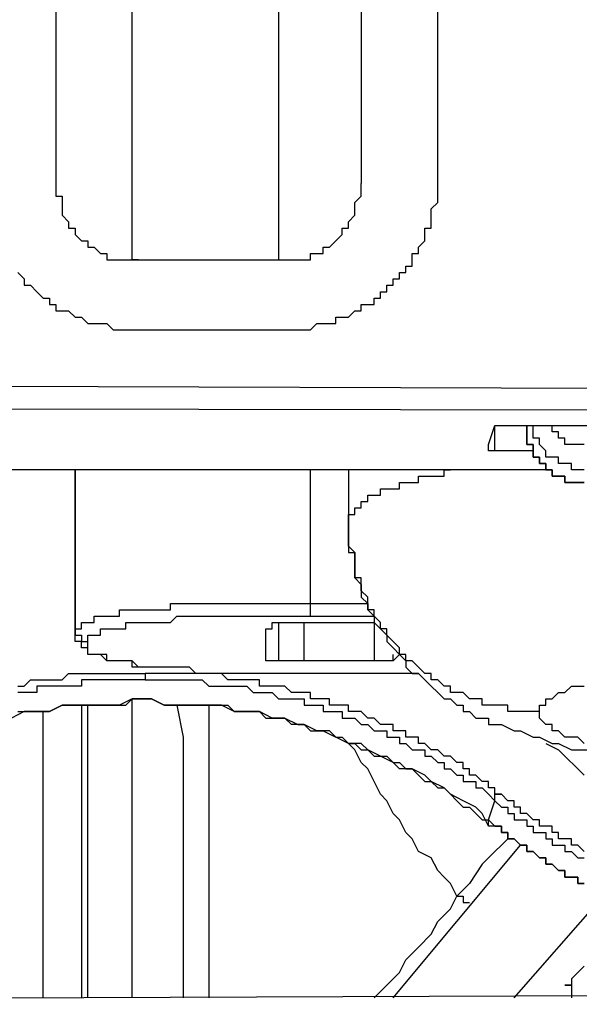
# Model space of a CAD drawing. Units: inches. Extents: x -84 to 88, y -6 to 113.
# Drawn here: x 10 to 10, y 51 to 53 of the extents above; entities that cross this region are included whole.
import ezdxf

# ---------------------------------------------------------------- set-up
doc = ezdxf.new("R2010")
doc.units = ezdxf.units.IN
doc.header["$MEASUREMENT"] = 0

# ---------------------------------------------------------------- blocks, each defined once
blk = doc.blocks.new('PeakFlow C front')
at = {"color": 8}
for p, q in [((9.0009, 54.6222), (9.0009, 53.5591)), ((9.3238, 54.6222), (9.3238, 53.5591)), ((9.4046, 53.5658), (9.4046, 54.6289)), ((9.0816, 53.512), (9.0816, 54.5953)), ((9.2364, 54.5953), (9.2364, 53.512)), ((9.4046, 53.5591), (9.4046, 53.5658)), ((9.0009, 53.5591), (9.0009, 53.5524)), ((9.0009, 53.5524), (9.0009, 53.5457)), ((9.3238, 53.5524), (9.3238, 53.5591)), ((9.3238, 53.5457), (9.3238, 53.5524)), ((9.4046, 53.5524), (9.4046, 53.5591)), ((9.4046, 53.5457), (9.4046, 53.5524)), ((9.0009, 53.5457), (9.0076, 53.5457)), ((9.0076, 53.5457), (9.0076, 53.5389)), ((9.0076, 53.5389), (9.0076, 53.5322)), ((9.3171, 53.5389), (9.3238, 53.5457)), ((9.3171, 53.5322), (9.3171, 53.5389)), ((9.3978, 53.5322), (9.4046, 53.5389)), ((9.4046, 53.5389), (9.4046, 53.5457)), ((9.0076, 53.5322), (9.0076, 53.5255)), ((9.3171, 53.5255), (9.3171, 53.5322)), ((9.3978, 53.5255), (9.3978, 53.5322)), ((9.0076, 53.5255), (9.0143, 53.5187)), ((9.0143, 53.5187), (9.0143, 53.512)), ((9.3104, 53.5187), (9.3171, 53.5255)), ((9.3104, 53.512), (9.3104, 53.5187)), ((9.3978, 53.5187), (9.3978, 53.5255)), ((9.3978, 53.512), (9.3978, 53.5187)), ((9.0143, 53.512), (9.0211, 53.512)), ((9.0211, 53.512), (9.0211, 53.5053)), ((9.0816, 53.5053), (9.0816, 53.512)), ((9.2364, 53.512), (9.2364, 53.5053)), ((9.3036, 53.5053), (9.3036, 53.512)), ((9.3036, 53.512), (9.3104, 53.512)), ((9.3911, 53.5053), (9.3911, 53.512)), ((9.3911, 53.512), (9.3978, 53.512)), ((9.0211, 53.5053), (9.0278, 53.4986)), ((9.0278, 53.4986), (9.0345, 53.4986)), ((9.0345, 53.4986), (9.0345, 53.4918)), ((9.0816, 53.4986), (9.0816, 53.5053)), ((9.0816, 53.4918), (9.0816, 53.4986)), ((9.2364, 53.5053), (9.2364, 53.4986)), ((9.2364, 53.4986), (9.2364, 53.4918)), ((9.2902, 53.4918), (9.2969, 53.4986)), ((9.2969, 53.4986), (9.3036, 53.5053)), ((9.3844, 53.4918), (9.3911, 53.4986)), ((9.3911, 53.4986), (9.3911, 53.5053)), ((9.0345, 53.4918), (9.0412, 53.4918)), ((9.0412, 53.4918), (9.048, 53.4851)), ((9.0816, 53.4851), (9.0816, 53.4918)), ((9.2364, 53.4918), (9.2364, 53.4851)), ((9.2835, 53.4851), (9.2835, 53.4918)), ((9.2835, 53.4918), (9.2902, 53.4918)), ((9.3844, 53.4851), (9.3844, 53.4918)), ((9.048, 53.4851), (9.0547, 53.4851)), ((9.0547, 53.4851), (9.0547, 53.4784)), ((9.0547, 53.4784), (9.0614, 53.4784)), ((9.0614, 53.4784), (9.0682, 53.4784)), ((9.0682, 53.4784), (9.0749, 53.4784)), ((9.0749, 53.4784), (9.0816, 53.4784)), ((9.0816, 53.4784), (9.0816, 53.4851)), ((9.0883, 53.4784), (9.0816, 53.4784)), ((9.0816, 53.4784), (9.2431, 53.4784)), ((9.2364, 53.4851), (9.2364, 53.4784)), ((9.2431, 53.4784), (9.2498, 53.4784)), ((9.2498, 53.4784), (9.2566, 53.4784)), ((9.2566, 53.4784), (9.2633, 53.4784)), ((9.2633, 53.4784), (9.27, 53.4784)), ((9.27, 53.4784), (9.27, 53.4851)), ((9.27, 53.4851), (9.2767, 53.4851)), ((9.2767, 53.4851), (9.2835, 53.4851)), ((9.3777, 53.4784), (9.3777, 53.4851)), ((9.3777, 53.4851), (9.3844, 53.4851)), ((9.3777, 53.4716), (9.3777, 53.4784)), ((9.3709, 53.4649), (9.3709, 53.4716)), ((9.3709, 53.4716), (9.3777, 53.4716)), ((8.9605, 53.4649), (8.9672, 53.4582)), ((8.9672, 53.4582), (8.9672, 53.4515)), ((9.3575, 53.4515), (9.3575, 53.4582)), ((9.3575, 53.4582), (9.3642, 53.4582)), ((9.3642, 53.4582), (9.3642, 53.4649)), ((9.3642, 53.4649), (9.3709, 53.4649)), ((8.9672, 53.4515), (8.974, 53.4515)), ((8.974, 53.4515), (8.9807, 53.4447)), ((8.9807, 53.4447), (8.9874, 53.438)), ((9.344, 53.438), (9.344, 53.4447)), ((9.344, 53.4447), (9.3507, 53.4447)), ((9.3507, 53.4447), (9.3507, 53.4515)), ((9.3507, 53.4515), (9.3575, 53.4515)), ((8.9874, 53.438), (8.9941, 53.438)), ((8.9941, 53.438), (8.9941, 53.4313)), ((9.3373, 53.4313), (9.3373, 53.438)), ((9.3373, 53.438), (9.344, 53.438)), ((8.9941, 53.4313), (9.0009, 53.4313)), ((9.0009, 53.4313), (9.0009, 53.4245)), ((9.0009, 53.4245), (9.0076, 53.4245)), ((9.0076, 53.4245), (9.0143, 53.4245)), ((9.0143, 53.4245), (9.0211, 53.4178)), ((9.3104, 53.4178), (9.3171, 53.4245)), ((9.3171, 53.4245), (9.3238, 53.4245)), ((9.3238, 53.4245), (9.3238, 53.4313)), ((9.3238, 53.4313), (9.3306, 53.4313)), ((9.3306, 53.4313), (9.3373, 53.4313)), ((9.0211, 53.4178), (9.0278, 53.4178)), ((9.0278, 53.4178), (9.0345, 53.4111)), ((9.2969, 53.4111), (9.2969, 53.4178)), ((9.2969, 53.4178), (9.3036, 53.4178)), ((9.3036, 53.4178), (9.3104, 53.4178)), ((9.0345, 53.4111), (9.0412, 53.4111)), ((9.0412, 53.4111), (9.048, 53.4111)), ((9.048, 53.4111), (9.0547, 53.4111)), ((9.0547, 53.4111), (9.0614, 53.4044)), ((9.0614, 53.4044), (9.0682, 53.4044)), ((9.0682, 53.4044), (9.0749, 53.4044)), ((9.0749, 53.4044), (9.0816, 53.4044)), ((9.0816, 53.4044), (9.0883, 53.4044)), ((9.0883, 53.4044), (9.2431, 53.4044)), ((9.2431, 53.4044), (9.2498, 53.4044)), ((9.2498, 53.4044), (9.2566, 53.4044)), ((9.2566, 53.4044), (9.2633, 53.4044)), ((9.2633, 53.4044), (9.27, 53.4044)), ((9.27, 53.4044), (9.2767, 53.4111)), ((9.2767, 53.4111), (9.2835, 53.4111)), ((9.2835, 53.4111), (9.2902, 53.4111)), ((9.2902, 53.4111), (9.2969, 53.4111)), ((11.0194, 53.3371), (7.3121, 53.3505)), ((11.0194, 53.3169), (7.3121, 53.3236)), ((9.4584, 53.2833), (9.4651, 53.3034)), ((9.4651, 53.3034), (9.4719, 53.3034)), ((9.4651, 53.2765), (9.4651, 53.3034)), ((9.4719, 53.3034), (9.8083, 53.3034)), ((9.4988, 53.3034), (9.4988, 53.2967)), ((9.4988, 53.2967), (9.4988, 53.3034)), ((9.4988, 53.3034), (9.4988, 53.2967)), ((9.5055, 53.2967), (9.5055, 53.3034)), ((9.5257, 53.2967), (9.5257, 53.3034)), ((9.4988, 53.2967), (9.4988, 53.29)), ((9.4988, 53.29), (9.4988, 53.2967)), ((9.4988, 53.29), (9.4988, 53.2833)), ((9.4988, 53.2833), (9.4988, 53.29)), ((9.5055, 53.29), (9.5055, 53.2967)), ((9.5122, 53.29), (9.5055, 53.29)), ((9.5122, 53.2833), (9.5122, 53.29)), ((9.5324, 53.2967), (9.5257, 53.2967)), ((9.5324, 53.29), (9.5324, 53.2967)), ((9.5391, 53.29), (9.5324, 53.29)), ((9.5391, 53.2833), (9.5391, 53.29)), ((9.4584, 53.2765), (9.4584, 53.2833)), ((9.4988, 53.2833), (9.5055, 53.2833)), ((9.5055, 53.2833), (9.4988, 53.2833)), ((9.5055, 53.2833), (9.5055, 53.2765)), ((9.5055, 53.2765), (9.5055, 53.2833)), ((9.519, 53.2765), (9.5122, 53.2833)), ((9.5459, 53.2833), (9.5391, 53.2833)), ((9.5526, 53.2833), (9.5459, 53.2833)), ((9.5593, 53.2833), (9.5526, 53.2833)), ((9.4651, 53.2765), (9.4584, 53.2765)), ((9.5055, 53.2765), (9.4651, 53.2765)), ((9.5055, 53.2765), (9.5055, 53.2698)), ((9.5055, 53.2698), (9.5055, 53.2765)), ((9.5055, 53.2698), (9.5122, 53.2698)), ((9.5122, 53.2698), (9.5055, 53.2698)), ((9.5122, 53.2698), (9.5122, 53.2631)), ((9.5122, 53.2631), (9.5122, 53.2698)), ((9.519, 53.2698), (9.519, 53.2765)), ((9.5257, 53.2698), (9.519, 53.2698)), ((9.5324, 53.2698), (9.5257, 53.2698)), ((9.5324, 53.2631), (9.5324, 53.2698)), ((9.5122, 53.2631), (9.519, 53.2631)), ((9.519, 53.2631), (9.5122, 53.2631)), ((9.519, 53.2631), (9.519, 53.2563)), ((9.519, 53.2563), (9.519, 53.2631)), ((9.5391, 53.2631), (9.5324, 53.2631)), ((9.5459, 53.2631), (9.5391, 53.2631)), ((9.5459, 53.2563), (9.5459, 53.2631)), ((9.5257, 53.2563), (8.7923, 53.2563)), ((9.5257, 53.2563), (8.7923, 53.2563)), ((9.0211, 53.0814), (9.0211, 53.2563)), ((9.0211, 53.2563), (9.0211, 53.0881)), ((9.0211, 53.0814), (9.0211, 53.2563)), ((9.27, 53.115), (9.27, 53.2563)), ((9.3104, 53.2563), (9.3104, 53.2025)), ((9.3844, 53.2429), (9.3844, 53.2496)), ((9.3844, 53.2496), (9.3911, 53.2496)), ((9.3911, 53.2496), (9.3978, 53.2496)), ((9.3978, 53.2496), (9.4046, 53.2496)), ((9.4046, 53.2496), (9.4113, 53.2496)), ((9.4113, 53.2496), (9.4113, 53.2563)), ((9.4113, 53.2563), (9.418, 53.2563)), ((9.519, 53.2563), (9.5257, 53.2563)), ((9.5257, 53.2563), (9.519, 53.2563)), ((9.5257, 53.2563), (9.5257, 53.2496)), ((9.5257, 53.2496), (9.5257, 53.2563)), ((9.5257, 53.2496), (9.5324, 53.2496)), ((9.5324, 53.2496), (9.5257, 53.2496)), ((9.5324, 53.2496), (9.5391, 53.2496)), ((9.5391, 53.2496), (9.5324, 53.2496)), ((9.5391, 53.2496), (9.5391, 53.2429)), ((9.5391, 53.2429), (9.5391, 53.2496)), ((9.5526, 53.2563), (9.5459, 53.2563)), ((9.5593, 53.2563), (9.5526, 53.2563)), ((9.3642, 53.2362), (9.3642, 53.2429)), ((9.3642, 53.2429), (9.3709, 53.2429)), ((9.3709, 53.2429), (9.3777, 53.2429)), ((9.3777, 53.2429), (9.3844, 53.2429)), ((9.5391, 53.2429), (9.5459, 53.2429)), ((9.5459, 53.2429), (9.5391, 53.2429)), ((9.5459, 53.2429), (9.5526, 53.2429)), ((9.5526, 53.2429), (9.5459, 53.2429)), ((9.5526, 53.2429), (9.5593, 53.2429)), ((9.5593, 53.2429), (9.5526, 53.2429)), ((9.3306, 53.2227), (9.3306, 53.2294)), ((9.3306, 53.2294), (9.3373, 53.2294)), ((9.3373, 53.2294), (9.344, 53.2294)), ((9.344, 53.2294), (9.344, 53.2362)), ((9.344, 53.2362), (9.3507, 53.2362)), ((9.3507, 53.2362), (9.3575, 53.2362)), ((9.3575, 53.2362), (9.3642, 53.2362)), ((9.3171, 53.2092), (9.3171, 53.216)), ((9.3171, 53.216), (9.3238, 53.216)), ((9.3238, 53.216), (9.3238, 53.2227)), ((9.3238, 53.2227), (9.3306, 53.2227)), ((9.3104, 53.2025), (9.3104, 53.2092)), ((9.3104, 53.2092), (9.3171, 53.2092)), ((9.3104, 53.1958), (9.3104, 53.2025)), ((9.3104, 53.2025), (9.3104, 53.1958)), ((9.3104, 53.1891), (9.3104, 53.1958)), ((9.3104, 53.1958), (9.3104, 53.1891)), ((9.3104, 53.1823), (9.3104, 53.1891)), ((9.3104, 53.1891), (9.3104, 53.1823)), ((9.3104, 53.1756), (9.3104, 53.1823)), ((9.3104, 53.1823), (9.3104, 53.1756)), ((9.3171, 53.1689), (9.3104, 53.1756)), ((9.3104, 53.1756), (9.3104, 53.1689)), ((9.3104, 53.1689), (9.3171, 53.1689)), ((9.3171, 53.1621), (9.3171, 53.1689)), ((9.3171, 53.1689), (9.3171, 53.1621)), ((9.3171, 53.1554), (9.3171, 53.1621)), ((9.3171, 53.1621), (9.3171, 53.1554)), ((9.3171, 53.1487), (9.3171, 53.1554)), ((9.3171, 53.1554), (9.3171, 53.1487)), ((9.3171, 53.142), (9.3171, 53.1487)), ((9.3171, 53.1487), (9.3171, 53.142)), ((9.3238, 53.142), (9.3171, 53.142)), ((9.3171, 53.142), (9.3238, 53.1352)), ((9.3238, 53.1352), (9.3238, 53.142)), ((9.3238, 53.1285), (9.3238, 53.1352)), ((9.3238, 53.1352), (9.3238, 53.1285)), ((9.3306, 53.1218), (9.3238, 53.1285)), ((9.3238, 53.1285), (9.3238, 53.1218)), ((9.122, 53.1083), (9.122, 53.115)), ((9.122, 53.115), (9.1287, 53.115)), ((9.1287, 53.115), (9.1354, 53.115)), ((9.1354, 53.115), (9.1422, 53.115)), ((9.1422, 53.115), (9.1489, 53.115)), ((9.1489, 53.115), (9.1556, 53.115)), ((9.1556, 53.115), (9.1624, 53.115)), ((9.1624, 53.115), (9.1691, 53.115)), ((9.1691, 53.115), (9.1758, 53.115)), ((9.1758, 53.115), (9.1825, 53.115)), ((9.1825, 53.115), (9.1893, 53.115)), ((9.1893, 53.115), (9.196, 53.115)), ((9.196, 53.115), (9.2027, 53.115)), ((9.2027, 53.115), (9.2095, 53.115)), ((9.2095, 53.115), (9.2162, 53.115)), ((9.2162, 53.115), (9.2229, 53.115)), ((9.2229, 53.115), (9.2296, 53.115)), ((9.2296, 53.115), (9.2364, 53.115)), ((9.2364, 53.115), (9.2431, 53.115)), ((9.2431, 53.115), (9.2498, 53.115)), ((9.2498, 53.115), (9.2566, 53.115)), ((9.2566, 53.115), (9.2633, 53.115)), ((9.2633, 53.115), (9.27, 53.115)), ((9.27, 53.115), (9.3306, 53.115)), ((9.27, 53.1083), (9.27, 53.115)), ((9.3238, 53.1218), (9.3306, 53.115)), ((9.3306, 53.115), (9.3306, 53.1218)), ((9.3306, 53.1083), (9.3306, 53.115)), ((9.3306, 53.115), (9.3306, 53.1083)), ((9.0412, 53.0949), (9.0412, 53.1016)), ((9.0412, 53.1016), (9.048, 53.1016)), ((9.048, 53.1016), (9.0547, 53.1016)), ((9.0547, 53.1016), (9.0614, 53.1016)), ((9.0614, 53.1016), (9.0682, 53.1016)), ((9.0682, 53.1016), (9.0682, 53.1083)), ((9.0682, 53.1083), (9.0749, 53.1083)), ((9.0749, 53.1083), (9.0816, 53.1083)), ((9.0816, 53.1083), (9.0883, 53.1083)), ((9.0883, 53.1083), (9.0951, 53.1083)), ((9.0951, 53.1083), (9.1018, 53.1083)), ((9.1018, 53.1083), (9.1085, 53.1083)), ((9.1085, 53.1083), (9.1153, 53.1083)), ((9.1153, 53.1083), (9.122, 53.1083)), ((9.122, 53.0949), (9.1287, 53.1016)), ((9.1287, 53.1016), (9.1354, 53.1016)), ((9.1354, 53.1016), (9.1422, 53.1016)), ((9.1422, 53.1016), (9.1489, 53.1016)), ((9.1489, 53.1016), (9.1556, 53.1016)), ((9.1556, 53.1016), (9.1624, 53.1016)), ((9.1624, 53.1016), (9.1691, 53.1016)), ((9.1691, 53.1016), (9.1758, 53.1016)), ((9.1758, 53.1016), (9.1825, 53.1016)), ((9.1825, 53.1016), (9.1893, 53.1016)), ((9.1893, 53.1016), (9.196, 53.1016)), ((9.196, 53.1016), (9.2027, 53.1016)), ((9.2027, 53.1016), (9.2095, 53.1016)), ((9.2095, 53.1016), (9.2162, 53.1016)), ((9.2162, 53.1016), (9.2229, 53.1016)), ((9.2229, 53.1016), (9.2296, 53.1016)), ((9.2296, 53.1016), (9.2364, 53.1016)), ((9.2364, 53.1016), (9.2431, 53.1016)), ((9.2431, 53.1016), (9.2498, 53.1016)), ((9.2498, 53.1016), (9.2566, 53.1016)), ((9.2566, 53.1016), (9.2633, 53.1016)), ((9.2633, 53.1016), (9.27, 53.1016)), ((9.27, 53.1016), (9.27, 53.1083)), ((9.27, 53.1016), (9.3373, 53.1016)), ((9.3373, 53.1083), (9.3306, 53.1083)), ((9.3306, 53.1083), (9.3373, 53.1016)), ((9.3373, 53.1016), (9.3373, 53.1083)), ((9.344, 53.0949), (9.3373, 53.1016)), ((9.3373, 53.1016), (9.3373, 53.0949)), ((9.0278, 53.0881), (9.0278, 53.0949)), ((9.0278, 53.0949), (9.0345, 53.0949)), ((9.0345, 53.0949), (9.0412, 53.0949)), ((9.0749, 53.0881), (9.0749, 53.0949)), ((9.0749, 53.0949), (9.0816, 53.0949)), ((9.0816, 53.0949), (9.0883, 53.0949)), ((9.0883, 53.0949), (9.0951, 53.0949)), ((9.0951, 53.0949), (9.1018, 53.0949)), ((9.1018, 53.0949), (9.1085, 53.0949)), ((9.1085, 53.0949), (9.1153, 53.0949)), ((9.1153, 53.0949), (9.122, 53.0949)), ((9.2296, 53.0881), (9.2296, 53.0949)), ((9.2296, 53.0949), (9.2364, 53.0949)), ((9.2364, 53.0949), (9.2431, 53.0949)), ((9.2364, 53.0949), (9.2364, 53.0545)), ((9.2431, 53.0949), (9.2498, 53.0949)), ((9.2498, 53.0949), (9.2566, 53.0949)), ((9.2566, 53.0949), (9.2633, 53.0949)), ((9.2633, 53.0545), (9.2633, 53.0949)), ((9.2633, 53.0949), (9.3373, 53.0949)), ((9.3373, 53.0949), (9.3373, 53.0545)), ((9.3373, 53.0949), (9.344, 53.0881)), ((9.344, 53.0881), (9.344, 53.0949)), ((9.0211, 53.0881), (9.0278, 53.0881)), ((9.0211, 53.0814), (9.0211, 53.0881)), ((9.0211, 53.0881), (9.0211, 53.0814)), ((9.0211, 53.0747), (9.0211, 53.0814)), ((9.0211, 53.0814), (9.0278, 53.0814)), ((9.0211, 53.0747), (9.0211, 53.0814)), ((9.0278, 53.0814), (9.0278, 53.0747)), ((9.0345, 53.0747), (9.0345, 53.0814)), ((9.0345, 53.0814), (9.0412, 53.0814)), ((9.0412, 53.0814), (9.048, 53.0814)), ((9.048, 53.0814), (9.048, 53.0881)), ((9.048, 53.0881), (9.0547, 53.0881)), ((9.0547, 53.0881), (9.0614, 53.0881)), ((9.0614, 53.0881), (9.0682, 53.0881)), ((9.0682, 53.0881), (9.0749, 53.0881)), ((9.2229, 53.0545), (9.2229, 53.0881)), ((9.2229, 53.0881), (9.2296, 53.0881)), ((9.3507, 53.0881), (9.344, 53.0881)), ((9.344, 53.0881), (9.3507, 53.0814)), ((9.3507, 53.0814), (9.3507, 53.0881)), ((9.3575, 53.0747), (9.3507, 53.0814)), ((9.3507, 53.0814), (9.3507, 53.0747)), ((9.0278, 53.0747), (9.0211, 53.0747)), ((9.0278, 53.0747), (9.0211, 53.0747)), ((9.0278, 53.068), (9.0278, 53.0747)), ((9.0278, 53.0747), (9.0345, 53.0747)), ((9.0278, 53.068), (9.0278, 53.0747)), ((9.0345, 53.068), (9.0345, 53.0747)), ((9.3507, 53.0747), (9.3575, 53.068)), ((9.3642, 53.068), (9.3575, 53.0747)), ((9.0345, 53.068), (9.0278, 53.068)), ((9.0345, 53.068), (9.0278, 53.068)), ((9.0345, 53.0612), (9.0345, 53.068)), ((9.0345, 53.0612), (9.0345, 53.068)), ((9.0412, 53.0612), (9.0345, 53.0612)), ((9.0412, 53.0612), (9.0345, 53.0612)), ((9.048, 53.0612), (9.0412, 53.0612)), ((9.048, 53.0612), (9.0412, 53.0612)), ((9.0547, 53.0612), (9.048, 53.0612)), ((9.0547, 53.0545), (9.048, 53.0612)), ((9.0547, 53.0545), (9.0547, 53.0612)), ((9.3575, 53.068), (9.3642, 53.0612)), ((9.3642, 53.0612), (9.3575, 53.0545)), ((9.3575, 53.0545), (9.3575, 53.0612)), ((9.3642, 53.0612), (9.3642, 53.068)), ((9.3709, 53.0612), (9.3642, 53.0612)), ((9.3642, 53.0612), (9.3709, 53.0545)), ((9.3709, 53.0545), (9.3709, 53.0612)), ((9.0614, 53.0545), (9.0547, 53.0545)), ((9.0614, 53.0545), (9.0547, 53.0545)), ((9.0682, 53.0545), (9.0614, 53.0545)), ((9.0682, 53.0545), (9.0614, 53.0545)), ((9.0749, 53.0545), (9.0682, 53.0545)), ((9.0749, 53.0545), (9.0682, 53.0545)), ((9.0816, 53.0545), (9.0749, 53.0545)), ((9.0816, 53.0545), (9.0749, 53.0545)), ((9.0883, 53.0478), (9.0816, 53.0545)), ((9.0816, 53.0478), (9.0816, 53.0545)), ((9.2296, 53.0545), (9.2229, 53.0545)), ((9.2364, 53.0545), (9.2296, 53.0545)), ((9.2431, 53.0545), (9.2364, 53.0545)), ((9.2498, 53.0545), (9.2431, 53.0545)), ((9.2566, 53.0545), (9.2498, 53.0545)), ((9.2633, 53.0545), (9.2566, 53.0545)), ((9.3373, 53.0545), (9.2633, 53.0545)), ((9.344, 53.0545), (9.3373, 53.0545)), ((9.3507, 53.0545), (9.344, 53.0545)), ((9.3575, 53.0545), (9.3507, 53.0545)), ((9.3777, 53.0545), (9.3709, 53.0545)), ((9.3709, 53.0545), (9.3709, 53.0478)), ((9.3844, 53.0478), (9.3777, 53.0545)), ((9.0076, 53.0343), (9.0143, 53.041)), ((9.0143, 53.041), (9.0211, 53.041)), ((9.0211, 53.041), (9.0278, 53.041)), ((9.0278, 53.041), (9.0345, 53.041)), ((9.0345, 53.041), (9.0412, 53.041)), ((9.0412, 53.041), (9.048, 53.041)), ((9.048, 53.041), (9.0547, 53.041)), ((9.0547, 53.041), (9.0614, 53.041)), ((9.0614, 53.041), (9.0682, 53.041)), ((9.0682, 53.041), (9.0749, 53.041)), ((9.0749, 53.041), (9.0816, 53.041)), ((9.0883, 53.0478), (9.0816, 53.0478)), ((9.0816, 53.041), (9.0883, 53.041)), ((9.0951, 53.0478), (9.0883, 53.0478)), ((9.0951, 53.0478), (9.0883, 53.0478)), ((9.0883, 53.041), (9.0951, 53.041)), ((9.1018, 53.0478), (9.0951, 53.0478)), ((9.1018, 53.0478), (9.0951, 53.0478)), ((9.0951, 53.041), (9.0951, 53.0343)), ((9.1018, 53.041), (9.0951, 53.041)), ((9.1085, 53.0478), (9.1018, 53.0478)), ((9.1085, 53.0478), (9.1018, 53.0478)), ((9.1085, 53.041), (9.1018, 53.041)), ((9.1153, 53.0478), (9.1085, 53.0478)), ((9.1153, 53.0478), (9.1085, 53.0478)), ((9.1153, 53.041), (9.1085, 53.041)), ((9.122, 53.0478), (9.1153, 53.0478)), ((9.122, 53.0478), (9.1153, 53.0478)), ((9.122, 53.041), (9.1153, 53.041)), ((9.1287, 53.0478), (9.122, 53.0478)), ((9.1287, 53.0478), (9.122, 53.0478)), ((9.1287, 53.041), (9.122, 53.041)), ((9.1354, 53.0478), (9.1287, 53.0478)), ((9.1422, 53.0478), (9.1287, 53.0478)), ((9.1354, 53.041), (9.1287, 53.041)), ((9.1422, 53.0478), (9.1354, 53.0478)), ((9.1422, 53.041), (9.1354, 53.041)), ((9.1489, 53.041), (9.1422, 53.0478)), ((9.1489, 53.041), (9.1422, 53.0478)), ((9.1489, 53.041), (9.1422, 53.041)), ((9.1556, 53.041), (9.1489, 53.041)), ((9.1556, 53.041), (9.1489, 53.041)), ((9.1624, 53.041), (9.1489, 53.041)), ((9.1624, 53.041), (9.1556, 53.041)), ((9.1624, 53.041), (9.1556, 53.041)), ((9.1691, 53.041), (9.1624, 53.041)), ((9.1691, 53.041), (9.1624, 53.041)), ((9.1691, 53.041), (9.1624, 53.041)), ((9.1758, 53.041), (9.1691, 53.041)), ((9.1758, 53.041), (9.1691, 53.041)), ((9.1825, 53.041), (9.1691, 53.041)), ((9.1825, 53.0343), (9.1758, 53.041)), ((9.1825, 53.041), (9.1758, 53.041)), ((9.1893, 53.041), (9.1825, 53.041)), ((9.1893, 53.041), (9.1825, 53.041)), ((9.196, 53.041), (9.1893, 53.041)), ((9.2027, 53.041), (9.1893, 53.041)), ((9.2027, 53.041), (9.196, 53.041)), ((9.2095, 53.041), (9.2027, 53.041)), ((9.2162, 53.041), (9.2027, 53.041)), ((9.2162, 53.041), (9.2095, 53.041)), ((9.2229, 53.041), (9.2162, 53.041)), ((9.2229, 53.041), (9.2162, 53.041)), ((9.2296, 53.041), (9.2229, 53.041)), ((9.2364, 53.041), (9.2229, 53.041)), ((9.2364, 53.041), (9.2296, 53.041)), ((9.2431, 53.041), (9.2364, 53.041)), ((9.2566, 53.041), (9.2364, 53.041)), ((9.2498, 53.041), (9.2431, 53.041)), ((9.2566, 53.041), (9.2498, 53.041)), ((9.3844, 53.041), (9.2566, 53.041)), ((9.3844, 53.041), (9.2566, 53.041)), ((9.3709, 53.0478), (9.3777, 53.041)), ((9.3777, 53.041), (9.3844, 53.041)), ((9.3911, 53.041), (9.3844, 53.0478)), ((9.3844, 53.041), (9.3911, 53.0343)), ((9.3978, 53.041), (9.3911, 53.041)), ((9.3978, 53.0343), (9.3978, 53.041)), ((8.9672, 53.0276), (8.974, 53.0343)), ((8.974, 53.0343), (8.9807, 53.0343)), ((8.9807, 53.0343), (8.9874, 53.0343)), ((8.9874, 53.0343), (8.9941, 53.0343)), ((8.9941, 53.0343), (9.0009, 53.0343)), ((9.0009, 53.0343), (9.0076, 53.0343)), ((9.0345, 53.0343), (9.0278, 53.0343)), ((9.0278, 53.0343), (9.0278, 53.0276)), ((9.0412, 53.0343), (9.0345, 53.0343)), ((9.048, 53.0343), (9.0412, 53.0343)), ((9.0547, 53.0343), (9.048, 53.0343)), ((9.0614, 53.0343), (9.0547, 53.0343)), ((9.0682, 53.0343), (9.0614, 53.0343)), ((9.0749, 53.0343), (9.0682, 53.0343)), ((9.0816, 53.0343), (9.0749, 53.0343)), ((9.0883, 53.0343), (9.0816, 53.0343)), ((9.0951, 53.0343), (9.0883, 53.0343)), ((9.0951, 53.0343), (9.1018, 53.0343)), ((9.1018, 53.0343), (9.1085, 53.0343)), ((9.1085, 53.0343), (9.1153, 53.0343)), ((9.1153, 53.0343), (9.122, 53.0343)), ((9.122, 53.0343), (9.1287, 53.0343)), ((9.1287, 53.0343), (9.1354, 53.0343)), ((9.1354, 53.0343), (9.1422, 53.0343)), ((9.1422, 53.0343), (9.1489, 53.0343)), ((9.1489, 53.0343), (9.1556, 53.0343)), ((9.1556, 53.0343), (9.1624, 53.0276)), ((9.1893, 53.0343), (9.1825, 53.0343)), ((9.196, 53.0343), (9.1893, 53.0343)), ((9.2027, 53.0343), (9.196, 53.0343)), ((9.2095, 53.0343), (9.2027, 53.0343)), ((9.2162, 53.0343), (9.2095, 53.0343)), ((9.2162, 53.0276), (9.2162, 53.0343)), ((9.3911, 53.0343), (9.3978, 53.0276)), ((9.4046, 53.0343), (9.3978, 53.0343)), ((9.4113, 53.0276), (9.4046, 53.0343)), ((8.9605, 53.0276), (8.9672, 53.0276)), ((8.9672, 53.0209), (8.9605, 53.0209)), ((8.974, 53.0209), (8.9672, 53.0209)), ((8.9807, 53.0209), (8.974, 53.0209)), ((8.9874, 53.0276), (8.9807, 53.0276)), ((8.9807, 53.0276), (8.9807, 53.0209)), ((8.9941, 53.0276), (8.9874, 53.0276)), ((9.0009, 53.0276), (8.9941, 53.0276)), ((9.0076, 53.0276), (9.0009, 53.0276)), ((9.0143, 53.0276), (9.0076, 53.0276)), ((9.0211, 53.0276), (9.0143, 53.0276)), ((9.0278, 53.0276), (9.0211, 53.0276)), ((9.1624, 53.0276), (9.1691, 53.0276)), ((9.1691, 53.0276), (9.1758, 53.0276)), ((9.1758, 53.0276), (9.1825, 53.0276)), ((9.1825, 53.0276), (9.1893, 53.0276)), ((9.1893, 53.0276), (9.196, 53.0276)), ((9.196, 53.0276), (9.2027, 53.0276)), ((9.2027, 53.0276), (9.2095, 53.0209)), ((9.2095, 53.0209), (9.2162, 53.0209)), ((9.2229, 53.0276), (9.2162, 53.0276)), ((9.2162, 53.0209), (9.2229, 53.0209)), ((9.2296, 53.0276), (9.2229, 53.0276)), ((9.2229, 53.0209), (9.2296, 53.0209)), ((9.2364, 53.0276), (9.2296, 53.0276)), ((9.2296, 53.0209), (9.2364, 53.0141)), ((9.2431, 53.0276), (9.2364, 53.0276)), ((9.2498, 53.0209), (9.2431, 53.0276)), ((9.2566, 53.0209), (9.2498, 53.0209)), ((9.2633, 53.0209), (9.2566, 53.0209)), ((9.27, 53.0209), (9.2633, 53.0209)), ((9.27, 53.0141), (9.27, 53.0209)), ((9.3978, 53.0276), (9.4046, 53.0209)), ((9.4046, 53.0209), (9.4113, 53.0141)), ((9.418, 53.0276), (9.4113, 53.0276)), ((9.418, 53.0209), (9.418, 53.0276)), ((9.4248, 53.0209), (9.418, 53.0209)), ((9.4315, 53.0209), (9.4248, 53.0209)), ((9.4382, 53.0141), (9.4315, 53.0209)), ((9.5257, 53.0141), (9.5324, 53.0209)), ((9.5324, 53.0209), (9.5391, 53.0209)), ((9.5391, 53.0209), (9.5459, 53.0276)), ((9.5459, 53.0276), (9.5526, 53.0276)), ((9.5526, 53.0276), (9.5593, 53.0276)), ((8.9941, 53.0007), (9.0076, 53.0074)), ((9.0076, 53.0074), (8.9941, 53.0007)), ((9.0076, 53.0074), (9.0143, 53.0074)), ((9.0211, 53.0074), (9.0076, 53.0074)), ((9.0143, 53.0074), (9.0211, 53.0074)), ((9.0211, 53.0074), (9.0278, 53.0074)), ((9.0278, 53.0074), (9.0211, 53.0074)), ((9.0278, 53.0074), (9.0412, 53.0074)), ((9.0412, 53.0074), (9.0278, 53.0074)), ((9.0278, 53.0074), (9.0278, 52.6979)), ((9.0345, 52.967), (9.0345, 53.0074)), ((9.0412, 53.0074), (9.048, 53.0074)), ((9.0547, 53.0074), (9.0412, 53.0074)), ((9.048, 53.0074), (9.0547, 53.0074)), ((9.0547, 53.0074), (9.0614, 53.0074)), ((9.0682, 53.0074), (9.0547, 53.0074)), ((9.0614, 53.0074), (9.0749, 53.0074)), ((9.0816, 53.0141), (9.0682, 53.0074)), ((9.0749, 53.0074), (9.0816, 53.0141)), ((9.0816, 53.0141), (9.0883, 53.0141)), ((9.0951, 53.0141), (9.0816, 53.0141)), ((9.0816, 53.0074), (9.0816, 53.0141)), ((9.0816, 53.0007), (9.0816, 53.0074)), ((9.0883, 53.0141), (9.0951, 53.0141)), ((9.0951, 53.0141), (9.1018, 53.0141)), ((9.1018, 53.0141), (9.0951, 53.0141)), ((9.1018, 53.0141), (9.1153, 53.0074)), ((9.1153, 53.0074), (9.1018, 53.0141)), ((9.1153, 53.0074), (9.122, 53.0074)), ((9.1287, 53.0074), (9.1153, 53.0074)), ((9.122, 53.0074), (9.1287, 53.0074)), ((9.1287, 53.0074), (9.1354, 53.0074)), ((9.1422, 53.0074), (9.1287, 53.0074)), ((9.1287, 53.0074), (9.1354, 52.9738)), ((9.1354, 53.0074), (9.1489, 53.0074)), ((9.1556, 53.0074), (9.1422, 53.0074)), ((9.1489, 53.0074), (9.1556, 53.0074)), ((9.1556, 53.0074), (9.1624, 53.0074)), ((9.1691, 53.0074), (9.1556, 53.0074)), ((9.1624, 53.0074), (9.1691, 53.0074)), ((9.1624, 53.0074), (9.1624, 52.6979)), ((9.1691, 53.0074), (9.1825, 53.0074)), ((9.1758, 53.0074), (9.1691, 53.0074)), ((9.1893, 53.0007), (9.1758, 53.0074)), ((9.1825, 53.0074), (9.1893, 53.0007)), ((9.2364, 53.0141), (9.2431, 53.0141)), ((9.2431, 53.0141), (9.2498, 53.0141)), ((9.2498, 53.0141), (9.2566, 53.0141)), ((9.2566, 53.0141), (9.2633, 53.0141)), ((9.2633, 53.0141), (9.2633, 53.0074)), ((9.2633, 53.0074), (9.27, 53.0074)), ((9.2767, 53.0141), (9.27, 53.0141)), ((9.27, 53.0074), (9.2767, 53.0074)), ((9.2835, 53.0141), (9.2767, 53.0141)), ((9.2767, 53.0074), (9.2835, 53.0074)), ((9.2902, 53.0141), (9.2835, 53.0141)), ((9.2835, 53.0074), (9.2835, 53.0007)), ((9.2902, 53.0074), (9.2902, 53.0141)), ((9.2969, 53.0074), (9.2902, 53.0074)), ((9.3036, 53.0074), (9.2969, 53.0074)), ((9.3104, 53.0074), (9.3036, 53.0074)), ((9.3104, 53.0007), (9.3104, 53.0074)), ((9.4113, 53.0141), (9.418, 53.0141)), ((9.418, 53.0141), (9.4248, 53.0074)), ((9.4248, 53.0074), (9.4315, 53.0074)), ((9.4315, 53.0074), (9.4315, 53.0007)), ((9.4449, 53.0141), (9.4382, 53.0141)), ((9.4517, 53.0141), (9.4449, 53.0141)), ((9.4517, 53.0074), (9.4517, 53.0141)), ((9.4584, 53.0074), (9.4517, 53.0074)), ((9.4651, 53.0074), (9.4584, 53.0074)), ((9.4719, 53.0074), (9.4651, 53.0074)), ((9.4786, 53.0074), (9.4719, 53.0074)), ((9.4786, 53.0007), (9.4786, 53.0074)), ((9.5122, 53.0007), (9.5122, 53.0074)), ((9.5122, 53.0074), (9.519, 53.0074)), ((9.519, 53.0074), (9.519, 53.0141)), ((9.519, 53.0141), (9.5257, 53.0141)), ((8.9672, 53.0007), (8.9538, 52.9939)), ((8.9605, 53.0007), (8.974, 53.0007)), ((8.9807, 53.0007), (8.9672, 53.0007)), ((8.974, 53.0007), (8.9807, 53.0007)), ((8.9807, 53.0007), (8.9874, 53.0007)), ((8.9941, 53.0007), (8.9807, 53.0007)), ((8.9874, 53.0007), (8.9941, 53.0007)), ((8.9874, 52.6979), (8.9874, 53.0007)), ((9.0816, 52.9939), (9.0816, 53.0007)), ((9.1893, 53.0007), (9.196, 53.0007)), ((9.2027, 53.0007), (9.1893, 53.0007)), ((9.196, 53.0007), (9.2027, 53.0007)), ((9.2027, 53.0007), (9.2162, 53.0007)), ((9.2162, 53.0007), (9.2027, 53.0007)), ((9.2162, 53.0007), (9.2229, 52.9939)), ((9.2296, 52.9939), (9.2162, 53.0007)), ((9.2835, 53.0007), (9.2902, 53.0007)), ((9.2902, 53.0007), (9.2969, 53.0007)), ((9.2969, 53.0007), (9.3036, 53.0007)), ((9.3036, 53.0007), (9.3036, 52.9939)), ((9.3171, 53.0007), (9.3104, 53.0007)), ((9.3238, 53.0007), (9.3171, 53.0007)), ((9.3306, 52.9939), (9.3238, 53.0007)), ((9.4315, 53.0007), (9.4382, 53.0007)), ((9.4382, 53.0007), (9.4449, 52.9939)), ((9.4853, 53.0007), (9.4786, 53.0007)), ((9.492, 53.0007), (9.4853, 53.0007)), ((9.4988, 53.0007), (9.492, 53.0007)), ((9.5055, 53.0007), (9.4988, 53.0007)), ((9.5122, 53.0007), (9.5055, 53.0007)), ((9.5122, 52.9939), (9.5122, 53.0007)), ((9.0816, 52.9872), (9.0816, 52.9939)), ((9.0816, 52.9805), (9.0816, 52.9872)), ((9.2229, 52.9939), (9.2296, 52.9939)), ((9.2296, 52.9939), (9.2364, 52.9939)), ((9.2431, 52.9939), (9.2296, 52.9939)), ((9.2364, 52.9939), (9.2431, 52.9939)), ((9.2431, 52.9939), (9.2566, 52.9872)), ((9.2498, 52.9872), (9.2431, 52.9939)), ((9.2633, 52.9872), (9.2498, 52.9872)), ((9.2566, 52.9872), (9.2633, 52.9872)), ((9.2633, 52.9872), (9.27, 52.9805)), ((9.2767, 52.9805), (9.2633, 52.9872)), ((9.3036, 52.9939), (9.3104, 52.9939)), ((9.3104, 52.9939), (9.3171, 52.9939)), ((9.3171, 52.9939), (9.3238, 52.9872)), ((9.3238, 52.9872), (9.3306, 52.9872)), ((9.3373, 52.9939), (9.3306, 52.9939)), ((9.3306, 52.9872), (9.3373, 52.9805)), ((9.344, 52.9872), (9.3373, 52.9939)), ((9.3507, 52.9872), (9.344, 52.9872)), ((9.3575, 52.9872), (9.3507, 52.9872)), ((9.3575, 52.9805), (9.3575, 52.9872)), ((9.4449, 52.9939), (9.4517, 52.9939)), ((9.4517, 52.9939), (9.4584, 52.9939)), ((9.4584, 52.9939), (9.4584, 52.9872)), ((9.4584, 52.9872), (9.4651, 52.9872)), ((9.4651, 52.9872), (9.4719, 52.9872)), ((9.4719, 52.9872), (9.4853, 52.9805)), ((9.519, 52.9872), (9.5122, 52.9939)), ((9.5257, 52.9872), (9.519, 52.9872)), ((9.5257, 52.9805), (9.5257, 52.9872)), ((9.0816, 52.9738), (9.0816, 52.9805)), ((9.27, 52.9805), (9.2767, 52.9805)), ((9.2767, 52.9805), (9.2835, 52.9805)), ((9.2902, 52.9805), (9.2767, 52.9805)), ((9.2835, 52.9805), (9.2969, 52.9738)), ((9.2969, 52.9738), (9.2902, 52.9805)), ((9.3373, 52.9805), (9.344, 52.9805)), ((9.344, 52.9805), (9.3507, 52.9805)), ((9.3507, 52.9805), (9.3507, 52.9738)), ((9.3642, 52.9805), (9.3575, 52.9805)), ((9.3709, 52.9805), (9.3642, 52.9805)), ((9.3709, 52.9738), (9.3709, 52.9805)), ((9.4853, 52.9805), (9.492, 52.9805)), ((9.492, 52.9805), (9.5055, 52.9738)), ((9.5324, 52.9805), (9.5257, 52.9805)), ((9.5391, 52.9738), (9.5324, 52.9805)), ((9.0345, 52.9334), (9.0345, 52.967)), ((9.0816, 52.967), (9.0816, 52.9738)), ((9.0816, 52.9603), (9.0816, 52.967)), ((9.1354, 52.9738), (9.1354, 52.9334)), ((9.2969, 52.9738), (9.3036, 52.9738)), ((9.3104, 52.967), (9.2969, 52.9738)), ((9.3036, 52.9738), (9.3104, 52.967)), ((9.3104, 52.967), (9.3171, 52.967)), ((9.3238, 52.967), (9.3104, 52.967)), ((9.3171, 52.9603), (9.3104, 52.967)), ((9.3171, 52.967), (9.3238, 52.9603)), ((9.3306, 52.9603), (9.3238, 52.967)), ((9.3507, 52.9738), (9.3575, 52.9738)), ((9.3575, 52.9738), (9.3642, 52.9738)), ((9.3642, 52.9738), (9.3642, 52.967)), ((9.3642, 52.967), (9.3709, 52.967)), ((9.3777, 52.9738), (9.3709, 52.9738)), ((9.3709, 52.967), (9.3777, 52.9603)), ((9.3844, 52.9738), (9.3777, 52.9738)), ((9.3844, 52.967), (9.3844, 52.9738)), ((9.3911, 52.967), (9.3844, 52.967)), ((9.3978, 52.9603), (9.3911, 52.967)), ((9.5055, 52.9738), (9.5122, 52.9738)), ((9.5122, 52.9738), (9.5257, 52.967)), ((9.519, 52.967), (9.5324, 52.9603)), ((9.5257, 52.967), (9.5324, 52.967)), ((9.5324, 52.967), (9.5459, 52.9603)), ((9.5459, 52.9738), (9.5391, 52.9738)), ((9.5526, 52.9738), (9.5459, 52.9738)), ((9.5593, 52.967), (9.5526, 52.9738)), ((9.0816, 52.9536), (9.0816, 52.9603)), ((9.3238, 52.9468), (9.3171, 52.9603)), ((9.3238, 52.9603), (9.3306, 52.9603)), ((9.3306, 52.9603), (9.3373, 52.9536)), ((9.344, 52.9536), (9.3306, 52.9603)), ((9.3777, 52.9603), (9.3844, 52.9603)), ((9.3844, 52.9603), (9.3911, 52.9603)), ((9.3911, 52.9603), (9.3911, 52.9536)), ((9.4046, 52.9603), (9.3978, 52.9603)), ((9.4113, 52.9536), (9.4046, 52.9603)), ((9.5324, 52.9603), (9.5391, 52.9536)), ((9.5459, 52.9603), (9.5526, 52.9603)), ((9.5526, 52.9603), (9.5661, 52.9603)), ((9.0816, 52.9468), (9.0816, 52.9536)), ((9.0816, 52.9401), (9.0816, 52.9468)), ((9.3306, 52.9401), (9.3238, 52.9468)), ((9.3373, 52.9536), (9.3507, 52.9536)), ((9.3575, 52.9468), (9.344, 52.9536)), ((9.3507, 52.9536), (9.3575, 52.9468)), ((9.3575, 52.9468), (9.3642, 52.9468)), ((9.3642, 52.9401), (9.3575, 52.9468)), ((9.3642, 52.9468), (9.3709, 52.9401)), ((9.3911, 52.9536), (9.3978, 52.9536)), ((9.3978, 52.9536), (9.4046, 52.9468)), ((9.4046, 52.9468), (9.4113, 52.9468)), ((9.418, 52.9536), (9.4113, 52.9536)), ((9.4113, 52.9468), (9.4113, 52.9401)), ((9.4248, 52.9468), (9.418, 52.9536)), ((9.4315, 52.9468), (9.4248, 52.9468)), ((9.4315, 52.9401), (9.4315, 52.9468)), ((9.5391, 52.9536), (9.5526, 52.9401)), ((9.0816, 52.9334), (9.0816, 52.9401)), ((9.3373, 52.9267), (9.3306, 52.9401)), ((9.3777, 52.9401), (9.3642, 52.9401)), ((9.3709, 52.9401), (9.3777, 52.9401)), ((9.3777, 52.9401), (9.3844, 52.9334)), ((9.3911, 52.9334), (9.3777, 52.9401)), ((9.4113, 52.9401), (9.418, 52.9401)), ((9.418, 52.9401), (9.4248, 52.9334)), ((9.4382, 52.9401), (9.4315, 52.9401)), ((9.4382, 52.9334), (9.4382, 52.9401)), ((9.5526, 52.9401), (9.5593, 52.9334)), ((9.0345, 52.893), (9.0345, 52.9334)), ((9.0816, 52.9267), (9.0816, 52.9334)), ((9.0816, 52.9199), (9.0816, 52.9267)), ((9.1354, 52.9334), (9.1354, 52.893)), ((9.344, 52.9132), (9.3373, 52.9267)), ((9.3844, 52.9334), (9.3911, 52.9267)), ((9.3978, 52.9267), (9.3911, 52.9334)), ((9.3911, 52.9267), (9.3978, 52.9267)), ((9.3978, 52.9267), (9.4046, 52.9199)), ((9.4113, 52.9199), (9.3978, 52.9267)), ((9.4248, 52.9334), (9.4315, 52.9334)), ((9.4315, 52.9334), (9.4315, 52.9267)), ((9.4315, 52.9267), (9.4382, 52.9267)), ((9.4449, 52.9334), (9.4382, 52.9334)), ((9.4382, 52.9267), (9.4449, 52.9267)), ((9.4517, 52.9267), (9.4449, 52.9334)), ((9.4449, 52.9267), (9.4449, 52.9199)), ((9.4584, 52.9267), (9.4517, 52.9267)), ((9.4584, 52.9199), (9.4584, 52.9267)), ((9.0816, 52.9132), (9.0816, 52.9199)), ((9.4046, 52.9199), (9.4113, 52.9199)), ((9.4113, 52.9199), (9.418, 52.9132)), ((9.418, 52.9132), (9.4113, 52.9199)), ((9.4449, 52.9199), (9.4517, 52.9199)), ((9.4517, 52.9199), (9.4584, 52.9132)), ((9.4651, 52.9199), (9.4584, 52.9199)), ((9.4651, 52.9132), (9.4651, 52.9199)), ((9.0816, 52.9065), (9.0816, 52.9132)), ((9.0816, 52.8997), (9.0816, 52.9065)), ((9.3507, 52.9065), (9.344, 52.9132)), ((9.3575, 52.893), (9.3507, 52.9065)), ((9.418, 52.9132), (9.4248, 52.9065)), ((9.4315, 52.9065), (9.418, 52.9132)), ((9.4248, 52.9065), (9.4315, 52.8997)), ((9.4449, 52.8997), (9.4315, 52.9065)), ((9.4584, 52.9132), (9.4651, 52.9065)), ((9.4584, 52.8863), (9.4651, 52.9065)), ((9.4719, 52.9132), (9.4651, 52.9132)), ((9.4651, 52.9065), (9.4651, 52.9132)), ((9.4651, 52.9132), (9.4719, 52.9132)), ((9.4651, 52.9065), (9.4719, 52.8997)), ((9.4786, 52.9065), (9.4719, 52.9132)), ((9.4853, 52.9065), (9.4786, 52.9065)), ((9.4853, 52.8997), (9.4853, 52.9065)), ((9.0345, 52.8526), (9.0345, 52.893)), ((9.0816, 52.893), (9.0816, 52.8997)), ((9.0816, 52.8863), (9.0816, 52.893)), ((9.1354, 52.893), (9.1354, 52.8594)), ((9.3642, 52.8863), (9.3575, 52.893)), ((9.4315, 52.8997), (9.4382, 52.8997)), ((9.4382, 52.8997), (9.4449, 52.893)), ((9.4517, 52.893), (9.4449, 52.8997)), ((9.4449, 52.893), (9.4517, 52.8863)), ((9.4584, 52.8796), (9.4517, 52.893)), ((9.4719, 52.8997), (9.4786, 52.8997)), ((9.4786, 52.8997), (9.4786, 52.893)), ((9.4786, 52.893), (9.4853, 52.893)), ((9.492, 52.8997), (9.4853, 52.8997)), ((9.4853, 52.893), (9.4853, 52.8863)), ((9.492, 52.893), (9.492, 52.8997)), ((9.4988, 52.893), (9.492, 52.893)), ((9.5055, 52.8863), (9.4988, 52.893)), ((9.0816, 52.8796), (9.0816, 52.8863)), ((9.3709, 52.8728), (9.3642, 52.8863)), ((9.4517, 52.8863), (9.4584, 52.8863)), ((9.4584, 52.8796), (9.4584, 52.8863)), ((9.4584, 52.8863), (9.4651, 52.8796)), ((9.4853, 52.8863), (9.492, 52.8863)), ((9.492, 52.8863), (9.4988, 52.8863)), ((9.4988, 52.8863), (9.4988, 52.8796)), ((9.5122, 52.8863), (9.5055, 52.8863)), ((9.5122, 52.8796), (9.5122, 52.8863)), ((9.0816, 52.8728), (9.0816, 52.8796)), ((9.0816, 52.8661), (9.0816, 52.8728)), ((9.3777, 52.8661), (9.3709, 52.8728)), ((9.4651, 52.8796), (9.4584, 52.8796)), ((9.4651, 52.8796), (9.4719, 52.8796)), ((9.4719, 52.8796), (9.4651, 52.8796)), ((9.4719, 52.8796), (9.4719, 52.8728)), ((9.4719, 52.8728), (9.4719, 52.8796)), ((9.4719, 52.8728), (9.4786, 52.8728)), ((9.4786, 52.8728), (9.4719, 52.8728)), ((9.4786, 52.8728), (9.4786, 52.8661)), ((9.4786, 52.8661), (9.4786, 52.8728)), ((9.4988, 52.8796), (9.5055, 52.8796)), ((9.5055, 52.8796), (9.5055, 52.8728)), ((9.5055, 52.8728), (9.5122, 52.8728)), ((9.519, 52.8796), (9.5122, 52.8796)), ((9.5122, 52.8728), (9.519, 52.8728)), ((9.5257, 52.8796), (9.519, 52.8796)), ((9.519, 52.8728), (9.519, 52.8661)), ((9.5257, 52.8728), (9.5257, 52.8796)), ((9.5324, 52.8728), (9.5257, 52.8728)), ((9.5324, 52.8661), (9.5324, 52.8728)), ((9.0816, 52.8594), (9.0816, 52.8661)), ((9.3844, 52.8526), (9.3777, 52.8661)), ((9.4786, 52.8661), (9.4719, 52.8594)), ((9.4786, 52.8661), (9.4853, 52.8661)), ((9.4853, 52.8661), (9.4786, 52.8661)), ((9.4853, 52.8661), (9.492, 52.8594)), ((9.492, 52.8594), (9.4853, 52.8661)), ((9.519, 52.8661), (9.5257, 52.8661)), ((9.5257, 52.8661), (9.5257, 52.8594)), ((9.5391, 52.8661), (9.5324, 52.8661)), ((9.5459, 52.8661), (9.5391, 52.8661)), ((9.5459, 52.8594), (9.5459, 52.8661)), ((9.0345, 52.819), (9.0345, 52.8526)), ((9.0816, 52.8526), (9.0816, 52.8594)), ((9.0816, 52.8459), (9.0816, 52.8526)), ((9.1354, 52.8594), (9.1354, 52.819)), ((9.3575, 52.6979), (9.492, 52.8594)), ((9.3978, 52.8459), (9.3844, 52.8526)), ((9.4651, 52.8526), (9.4584, 52.8459)), ((9.4719, 52.8594), (9.4651, 52.8526)), ((9.492, 52.8594), (9.4988, 52.8594)), ((9.4988, 52.8594), (9.492, 52.8594)), ((9.4988, 52.8594), (9.4988, 52.8526)), ((9.4988, 52.8526), (9.4988, 52.8594)), ((9.4988, 52.8526), (9.5055, 52.8526)), ((9.5055, 52.8526), (9.4988, 52.8526)), ((9.5055, 52.8526), (9.5122, 52.8459)), ((9.5122, 52.8459), (9.5055, 52.8526)), ((9.5257, 52.8594), (9.5324, 52.8594)), ((9.5324, 52.8594), (9.5391, 52.8594)), ((9.5391, 52.8594), (9.5391, 52.8526)), ((9.5391, 52.8526), (9.5459, 52.8526)), ((9.5526, 52.8594), (9.5459, 52.8594)), ((9.5459, 52.8526), (9.5526, 52.8459)), ((9.5593, 52.8526), (9.5526, 52.8594)), ((9.0816, 52.8392), (9.0816, 52.8459)), ((9.4046, 52.8325), (9.3978, 52.8459)), ((9.4584, 52.8459), (9.4517, 52.8392)), ((9.5122, 52.8459), (9.519, 52.8459)), ((9.519, 52.8459), (9.5122, 52.8459)), ((9.519, 52.8459), (9.519, 52.8392)), ((9.519, 52.8392), (9.519, 52.8459)), ((9.5526, 52.8459), (9.5593, 52.8459)), ((9.0816, 52.8325), (9.0816, 52.8392)), ((9.0816, 52.8257), (9.0816, 52.8325)), ((9.4113, 52.8257), (9.4046, 52.8325)), ((9.4517, 52.8392), (9.4382, 52.819)), ((9.519, 52.8392), (9.5257, 52.8392)), ((9.5257, 52.8392), (9.519, 52.8392)), ((9.5257, 52.8392), (9.5324, 52.8325)), ((9.5324, 52.8325), (9.5257, 52.8392)), ((9.5324, 52.8325), (9.5391, 52.8325)), ((9.5391, 52.8325), (9.5324, 52.8325)), ((9.5391, 52.8325), (9.5391, 52.8257)), ((9.5391, 52.8257), (9.5391, 52.8325)), ((9.0816, 52.819), (9.0816, 52.8257)), ((9.418, 52.819), (9.4113, 52.8257)), ((9.5391, 52.8257), (9.5459, 52.8257)), ((9.5459, 52.8257), (9.5391, 52.8257)), ((9.5459, 52.8257), (9.5526, 52.8257)), ((9.5526, 52.8257), (9.5459, 52.8257)), ((9.5526, 52.8257), (9.5526, 52.819)), ((9.5526, 52.819), (9.5526, 52.8257)), ((9.0345, 52.7786), (9.0345, 52.819)), ((9.0816, 52.8123), (9.0816, 52.819)), ((9.0816, 52.8056), (9.0816, 52.8123)), ((9.1354, 52.819), (9.1354, 52.7786)), ((9.4248, 52.8056), (9.418, 52.819)), ((9.4382, 52.819), (9.4248, 52.8056)), ((9.5526, 52.819), (9.5593, 52.819)), ((9.5593, 52.819), (9.5526, 52.819)), ((9.0816, 52.7988), (9.0816, 52.8056)), ((9.418, 52.7921), (9.4248, 52.8056)), ((9.4248, 52.8056), (9.4315, 52.8056)), ((9.4315, 52.8056), (9.4315, 52.7988)), ((9.4853, 52.6979), (9.5795, 52.8056)), ((9.0816, 52.7921), (9.0816, 52.7988)), ((9.0816, 52.7854), (9.0816, 52.7921)), ((9.4046, 52.7786), (9.418, 52.7921)), ((9.4315, 52.7988), (9.4382, 52.7988)), ((9.0345, 52.7383), (9.0345, 52.7786)), ((9.0816, 52.7786), (9.0816, 52.7854)), ((9.0816, 52.7719), (9.0816, 52.7786)), ((9.1354, 52.7786), (9.1354, 52.7383)), ((9.3978, 52.7652), (9.4046, 52.7786)), ((9.0816, 52.7652), (9.0816, 52.7719)), ((9.0816, 52.7585), (9.0816, 52.7652)), ((9.0816, 52.7517), (9.0816, 52.7585)), ((9.3844, 52.7517), (9.3978, 52.7652)), ((9.0816, 52.745), (9.0816, 52.7517)), ((9.3709, 52.7383), (9.3844, 52.7517)), ((9.0345, 52.6979), (9.0345, 52.7383)), ((9.0816, 52.7383), (9.0816, 52.745)), ((9.0816, 52.7315), (9.0816, 52.7383)), ((9.1354, 52.7383), (9.1354, 52.6979)), ((9.3642, 52.7248), (9.3709, 52.7383)), ((9.0816, 52.7248), (9.0816, 52.7315)), ((9.5593, 52.7315), (9.5526, 52.7248)), ((9.0816, 52.7181), (9.0816, 52.7248)), ((9.0816, 52.7114), (9.0816, 52.7181)), ((9.3507, 52.7114), (9.3642, 52.7248)), ((9.5526, 52.7248), (9.5459, 52.7181)), ((9.5459, 52.7181), (9.5459, 52.7114)), ((9.0816, 52.7046), (9.0816, 52.7114)), ((9.3373, 52.6979), (9.3507, 52.7114)), ((9.5459, 52.7114), (9.5391, 52.7114)), ((9.5391, 52.7114), (9.5459, 52.7114)), ((9.5459, 52.7114), (9.5459, 52.7046)), ((9.0816, 52.6979), (9.0816, 52.7046)), ((9.5459, 52.7046), (9.5459, 52.6979))]:
    blk.add_line(p, q, dxfattribs=at)
blk.add_line((10.8915, 52.7046), (7.0699, 52.6912))

msp = doc.modelspace()

# ---------------------------------------------------------------- block references
msp.add_blockref('PeakFlow C front', (0.6185, -1.197))

doc.saveas('drawing.dxf')
